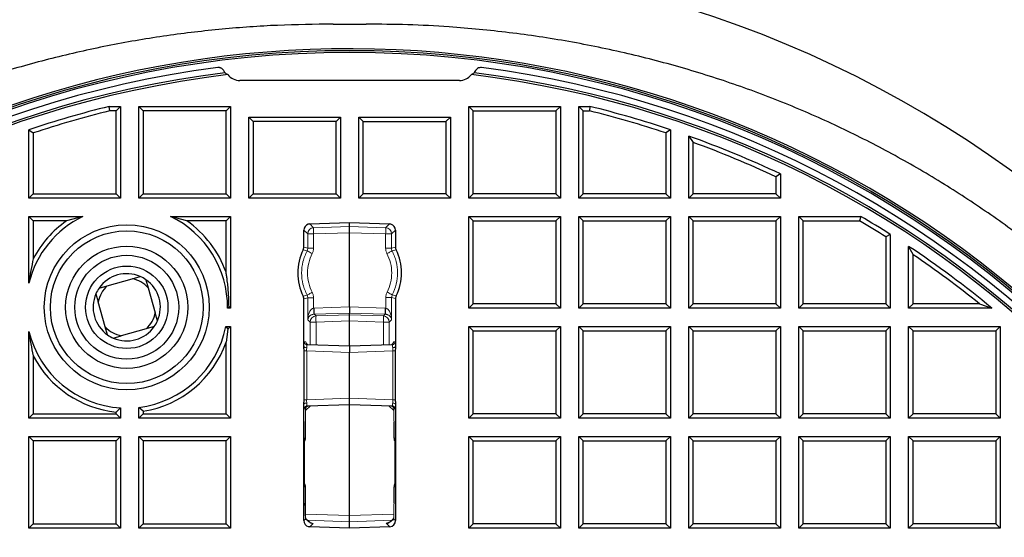
# Model space of a CAD drawing. Units: millimetres. Extents: x 0 to 420, y 0 to 297.
# Drawn here: x 113 to 159, y 134 to 158 of the extents above; entities that cross this region are included whole.
import ezdxf

# ---------------------------------------------------------------- set-up
doc = ezdxf.new("R2010")
doc.units = ezdxf.units.MM

msp = doc.modelspace()

# ---------------------------------------------------------------- linework, layer by layer
at = {"color": 7, "linetype": 'Continuous', "lineweight": 25}
for p, q in [((127.8416, 158.0551), (129.3826, 158.0551)), ((134.4517, 155.7781), (134.3063, 155.6947)), ((133.7458, 155.422), (123.4785, 155.422)), ((117.3985, 153.9997), (117.3733, 154.2077)), ((117.3733, 154.2077), (117.8979, 154.2077)), ((117.6899, 153.9997), (117.3985, 153.9997)), ((117.6899, 153.9997), (117.8979, 154.2077)), ((117.6899, 150.13), (117.6899, 153.9997)), ((117.8979, 154.2077), (117.8979, 149.922)), ((118.755, 149.922), (118.755, 154.2077)), ((118.963, 153.9997), (118.755, 154.2077)), ((118.755, 154.2077), (123.0407, 154.2077)), ((118.963, 153.9997), (118.963, 150.13)), ((122.8327, 153.9997), (118.963, 153.9997)), ((122.8327, 153.9997), (123.0407, 154.2077)), ((122.8327, 150.13), (122.8327, 153.9997)), ((123.0407, 154.2077), (123.0407, 149.922)), ((134.1836, 154.2077), (134.3915, 153.9997)), ((134.1836, 154.2077), (138.4693, 154.2077)), ((134.1836, 149.922), (134.1836, 154.2077)), ((134.3915, 150.13), (134.3915, 153.9997)), ((134.3915, 153.9997), (138.2613, 153.9997)), ((138.2613, 153.9997), (138.4693, 154.2077)), ((138.2613, 153.9997), (138.2613, 150.13)), ((138.4693, 154.2077), (138.4693, 149.922)), ((139.3264, 149.922), (139.3264, 154.2077)), ((139.3264, 154.2077), (139.5344, 153.9997)), ((139.3264, 154.2077), (139.851, 154.2077)), ((139.5344, 150.13), (139.5344, 153.9997)), ((139.5344, 153.9997), (139.8258, 153.9997)), ((139.851, 154.2077), (139.8258, 153.9997)), ((123.8979, 149.922), (123.8979, 153.7077)), ((124.1058, 153.4997), (123.8979, 153.7077)), ((123.8979, 153.7077), (128.1836, 153.7077)), ((127.9756, 153.4997), (124.1058, 153.4997)), ((124.1058, 153.4997), (124.1058, 150.13)), ((127.9756, 153.4997), (128.1836, 153.7077)), ((127.9756, 150.13), (127.9756, 153.4997)), ((128.1836, 153.7077), (128.1836, 149.922)), ((129.0407, 149.922), (129.0407, 153.7077)), ((129.0407, 153.7077), (129.2487, 153.4997)), ((129.0407, 153.7077), (133.3264, 153.7077)), ((129.2487, 150.13), (129.2487, 153.4997)), ((129.2487, 153.4997), (133.1184, 153.4997)), ((133.1184, 153.4997), (133.3264, 153.7077)), ((133.1184, 153.4997), (133.1184, 150.13)), ((133.3264, 153.7077), (133.3264, 149.922)), ((113.6121, 153.1187), (113.8201, 152.9688)), ((113.6121, 149.922), (113.6121, 153.1187)), ((113.8201, 152.9688), (113.8201, 150.13)), ((143.6121, 153.1187), (143.4042, 152.9688)), ((143.4042, 152.9688), (143.4042, 150.13)), ((143.6121, 153.1187), (143.6121, 149.922)), ((144.4693, 149.922), (144.4693, 152.8224)), ((144.4693, 152.8224), (144.6773, 152.5264)), ((144.6773, 150.13), (144.6773, 152.5264)), ((148.755, 151.0525), (148.547, 150.9204)), ((148.755, 151.0525), (148.755, 149.922)), ((148.547, 150.9204), (148.547, 150.13)), ((113.8201, 150.13), (113.6121, 149.922)), ((113.8201, 150.13), (117.6899, 150.13)), ((117.6899, 150.13), (117.8979, 149.922)), ((118.755, 149.922), (118.963, 150.13)), ((118.963, 150.13), (122.8327, 150.13)), ((122.8327, 150.13), (123.0407, 149.922)), ((123.8979, 149.922), (124.1058, 150.13)), ((124.1058, 150.13), (127.9756, 150.13)), ((127.9756, 150.13), (128.1836, 149.922)), ((129.0407, 149.922), (129.2487, 150.13)), ((133.1184, 150.13), (129.2487, 150.13)), ((133.3264, 149.922), (133.1184, 150.13)), ((134.1836, 149.922), (134.3915, 150.13)), ((138.2613, 150.13), (134.3915, 150.13)), ((138.4693, 149.922), (138.2613, 150.13)), ((139.5344, 150.13), (139.3264, 149.922)), ((143.4042, 150.13), (139.5344, 150.13)), ((143.6121, 149.922), (143.4042, 150.13)), ((144.4693, 149.922), (144.6773, 150.13)), ((148.547, 150.13), (144.6773, 150.13)), ((148.547, 150.13), (148.755, 149.922)), ((117.8979, 149.922), (113.6121, 149.922)), ((123.0407, 149.922), (118.755, 149.922)), ((128.1836, 149.922), (123.8979, 149.922)), ((133.3264, 149.922), (129.0407, 149.922)), ((138.4693, 149.922), (134.1836, 149.922)), ((143.6121, 149.922), (139.3264, 149.922)), ((148.755, 149.922), (144.4693, 149.922)), ((113.6121, 145.9472), (113.6121, 149.0649)), ((113.8201, 148.8569), (113.6121, 149.0649)), ((113.6121, 149.0649), (116.1408, 149.0649)), ((113.8201, 148.8569), (113.8201, 147.0857)), ((115.3745, 148.8569), (113.8201, 148.8569)), ((116.1408, 149.0649), (115.3745, 148.8569)), ((121.0044, 148.8569), (120.2381, 149.0649)), ((120.2381, 149.0649), (123.0407, 149.0649)), ((122.8327, 148.8569), (121.0044, 148.8569)), ((122.8327, 148.8569), (123.0407, 149.0649)), ((122.8327, 146.4525), (122.8327, 148.8569)), ((123.0407, 149.0649), (123.0407, 144.7791)), ((126.7422, 148.7132), (128.6121, 148.7791)), ((128.6121, 148.7791), (130.482, 148.7132)), ((128.6121, 148.5912), (128.6121, 148.7791)), ((134.1836, 149.0649), (134.3915, 148.8569)), ((134.1836, 149.0649), (138.4693, 149.0649)), ((134.1836, 144.7791), (134.1836, 149.0649)), ((134.3915, 148.8569), (138.2613, 148.8569)), ((134.3915, 144.9871), (134.3915, 148.8569)), ((138.2613, 148.8569), (138.4693, 149.0649)), ((138.2613, 148.8569), (138.2613, 144.9871)), ((138.4693, 149.0649), (138.4693, 144.7791)), ((139.3264, 144.7791), (139.3264, 149.0649)), ((139.3264, 149.0649), (139.5344, 148.8569)), ((139.3264, 149.0649), (143.6121, 149.0649)), ((139.5344, 144.9871), (139.5344, 148.8569)), ((139.5344, 148.8569), (143.4042, 148.8569)), ((143.4042, 148.8569), (143.6121, 149.0649)), ((143.4042, 148.8569), (143.4042, 144.9871)), ((143.6121, 149.0649), (143.6121, 144.7791)), ((144.4693, 149.0649), (144.6773, 148.8569)), ((144.4693, 149.0649), (148.755, 149.0649)), ((144.4693, 144.7791), (144.4693, 149.0649)), ((144.6773, 148.8569), (148.547, 148.8569)), ((144.6773, 144.9871), (144.6773, 148.8569)), ((148.547, 148.8569), (148.755, 149.0649)), ((148.547, 148.8569), (148.547, 144.9871)), ((148.755, 149.0649), (148.755, 144.7791)), ((149.6121, 144.7791), (149.6121, 149.0649)), ((149.6121, 149.0649), (149.8201, 148.8569)), ((149.6121, 149.0649), (152.519, 149.0649)), ((149.8201, 144.9871), (149.8201, 148.8569)), ((149.8201, 148.8569), (152.4623, 148.8569)), ((152.519, 149.0649), (152.4623, 148.8569)), ((126.4693, 147.6341), (126.4693, 148.4287)), ((128.6121, 148.306), (128.6121, 148.5912)), ((128.6121, 144.8358), (128.6121, 148.306)), ((130.755, 148.4287), (130.755, 147.6341)), ((153.8979, 148.2231), (153.6899, 148.1086)), ((153.6899, 148.1086), (153.6899, 144.9871)), ((153.8979, 148.2231), (153.8979, 144.7791)), ((130.7848, 147.5071), (130.785, 147.5067)), ((154.755, 144.7791), (154.755, 147.6665)), ((154.755, 147.6665), (154.963, 147.2765)), ((154.963, 144.9871), (154.963, 147.2765)), ((117.2761, 145.8228), (118.4426, 146.1523)), ((118.4426, 146.1523), (118.8192, 146.2587)), ((119.0869, 146.1089), (119.1932, 145.7323)), ((116.8995, 145.7164), (117.2761, 145.8228)), ((119.1932, 145.7323), (119.5227, 144.5658)), ((116.7497, 145.4488), (116.8561, 145.0722)), ((117.1856, 143.9056), (116.8561, 145.0722)), ((126.4395, 145.3369), (126.4392, 145.3373)), ((126.4693, 143.0007), (126.4693, 145.2099)), ((130.7625, 145.225), (130.7625, 143.0014)), ((122.9722, 144.8477), (122.9035, 144.7791)), ((123.0407, 144.7791), (122.9035, 144.7791)), ((123.0407, 144.7791), (122.9722, 144.8477)), ((128.6121, 144.8358), (128.6121, 144.5507)), ((134.1836, 144.7791), (134.3915, 144.9871)), ((138.4693, 144.7791), (134.1836, 144.7791)), ((138.2613, 144.9871), (134.3915, 144.9871)), ((138.4693, 144.7791), (138.2613, 144.9871)), ((139.3264, 144.7791), (139.5344, 144.9871)), ((143.6121, 144.7791), (139.3264, 144.7791)), ((143.4042, 144.9871), (139.5344, 144.9871)), ((143.6121, 144.7791), (143.4042, 144.9871)), ((144.4693, 144.7791), (144.6773, 144.9871)), ((148.755, 144.7791), (144.4693, 144.7791)), ((148.547, 144.9871), (144.6773, 144.9871)), ((148.755, 144.7791), (148.547, 144.9871)), ((149.8201, 144.9871), (149.6121, 144.7791)), ((153.8979, 144.7791), (149.6121, 144.7791)), ((153.6899, 144.9871), (149.8201, 144.9871)), ((153.8979, 144.7791), (153.6899, 144.9871)), ((154.755, 144.7791), (154.963, 144.9871)), ((158.6479, 144.7791), (154.755, 144.7791)), ((158.063, 144.9871), (154.963, 144.9871)), ((158.063, 144.9871), (158.6479, 144.7791)), ((119.6291, 144.1892), (119.5227, 144.5658)), ((128.6121, 144.4667), (128.6121, 144.5507)), ((128.6121, 144.1816), (128.6121, 144.4667)), ((128.6121, 142.9934), (128.6121, 144.1816)), ((113.6121, 139.6363), (113.6121, 143.6907)), ((117.292, 143.529), (117.1856, 143.9056)), ((119.1028, 143.8152), (117.9362, 143.4857)), ((119.4794, 143.9215), (119.1028, 143.8152)), ((122.8176, 143.922), (122.9178, 143.7991)), ((122.8176, 143.922), (123.0407, 143.922)), ((122.9178, 143.7991), (122.8327, 143.1854)), ((122.9178, 143.7991), (123.0407, 143.922)), ((123.0407, 143.922), (123.0407, 139.6363)), ((134.1836, 143.922), (134.3915, 143.714)), ((134.1836, 143.922), (138.4693, 143.922)), ((134.1836, 139.6363), (134.1836, 143.922)), ((134.3915, 143.714), (138.2613, 143.714)), ((134.3915, 139.8443), (134.3915, 143.714)), ((138.2613, 143.714), (138.4693, 143.922)), ((138.2613, 143.714), (138.2613, 139.8443)), ((138.4693, 143.922), (138.4693, 139.6363)), ((139.3264, 139.6363), (139.3264, 143.922)), ((139.3264, 143.922), (139.5344, 143.714)), ((139.3264, 143.922), (143.6121, 143.922)), ((139.5344, 139.8443), (139.5344, 143.714)), ((139.5344, 143.714), (143.4042, 143.714)), ((143.4042, 143.714), (143.6121, 143.922)), ((143.4042, 143.714), (143.4042, 139.8443)), ((143.6121, 143.922), (143.6121, 139.6363)), ((144.4693, 139.6363), (144.4693, 143.922)), ((144.4693, 143.922), (144.6773, 143.714)), ((144.4693, 143.922), (148.755, 143.922)), ((144.6773, 139.8443), (144.6773, 143.714)), ((144.6773, 143.714), (148.547, 143.714)), ((148.547, 143.714), (148.755, 143.922)), ((148.547, 143.714), (148.547, 139.8443)), ((148.755, 143.922), (148.755, 139.6363)), ((149.6121, 143.922), (149.8201, 143.714)), ((149.6121, 143.922), (153.8979, 143.922)), ((149.6121, 139.6363), (149.6121, 143.922)), ((149.8201, 143.714), (153.6899, 143.714)), ((149.8201, 139.8443), (149.8201, 143.714)), ((153.6899, 143.714), (153.8979, 143.922)), ((153.6899, 143.714), (153.6899, 139.8443)), ((153.8979, 143.922), (153.8979, 139.6363)), ((154.755, 139.6363), (154.755, 143.922)), ((154.755, 143.922), (154.963, 143.714)), ((154.755, 143.922), (159.0407, 143.922)), ((154.963, 139.8443), (154.963, 143.714)), ((154.963, 143.714), (158.8327, 143.714)), ((158.8327, 143.714), (159.0407, 143.922)), ((158.8327, 143.714), (158.8327, 139.8443)), ((159.0407, 143.922), (159.0407, 139.6363)), ((117.5596, 143.3793), (117.9362, 143.4857)), ((122.8327, 139.8443), (122.8327, 143.1854)), ((126.4842, 140.4946), (126.4842, 142.778)), ((128.6121, 142.9934), (126.6262, 143.0628)), ((130.6056, 143.063), (128.6121, 142.9934)), ((128.6121, 142.9934), (128.6121, 142.7079)), ((130.7475, 142.7783), (130.7475, 140.4943)), ((113.8201, 142.5523), (113.8201, 139.8443)), ((128.6121, 140.5647), (128.6121, 142.7079)), ((128.6121, 140.2791), (128.6121, 140.5647)), ((117.6899, 139.9221), (117.8979, 140.1137)), ((117.8979, 140.1137), (117.8979, 139.6363)), ((118.963, 139.9579), (118.755, 140.1387)), ((118.755, 139.6363), (118.755, 140.1387)), ((126.4693, 134.8439), (126.4693, 140.2719)), ((126.6262, 140.2098), (128.6121, 140.2791)), ((126.659, 140.2048), (126.6914, 140.2121)), ((128.6121, 140.2791), (130.6056, 140.2095)), ((128.6121, 135.0788), (128.6121, 140.2791)), ((130.592, 140.2001), (130.6016, 140.1943)), ((130.6779, 140.0745), (130.6787, 140.069)), ((130.7625, 140.2712), (130.7625, 134.8441)), ((113.8201, 139.8443), (113.6121, 139.6363)), ((117.8979, 139.6363), (113.6121, 139.6363)), ((113.8201, 139.8443), (117.6899, 139.8443)), ((117.6899, 139.8443), (117.6899, 139.9221)), ((117.6899, 139.8443), (117.8979, 139.6363)), ((118.963, 139.8443), (118.755, 139.6363)), ((123.0407, 139.6363), (118.755, 139.6363)), ((118.963, 139.9579), (118.963, 139.8443)), ((118.963, 139.8443), (122.8327, 139.8443)), ((122.8327, 139.8443), (123.0407, 139.6363)), ((134.1836, 139.6363), (134.3915, 139.8443)), ((138.4693, 139.6363), (134.1836, 139.6363)), ((138.2613, 139.8443), (134.3915, 139.8443)), ((138.4693, 139.6363), (138.2613, 139.8443)), ((139.3264, 139.6363), (139.5344, 139.8443)), ((143.6121, 139.6363), (139.3264, 139.6363)), ((143.4042, 139.8443), (139.5344, 139.8443)), ((143.6121, 139.6363), (143.4042, 139.8443)), ((144.4693, 139.6363), (144.6773, 139.8443)), ((148.755, 139.6363), (144.4693, 139.6363)), ((148.547, 139.8443), (144.6773, 139.8443)), ((148.755, 139.6363), (148.547, 139.8443)), ((149.6121, 139.6363), (149.8201, 139.8443)), ((153.8979, 139.6363), (149.6121, 139.6363)), ((153.6899, 139.8443), (149.8201, 139.8443)), ((153.8979, 139.6363), (153.6899, 139.8443)), ((154.755, 139.6363), (154.963, 139.8443)), ((159.0407, 139.6363), (154.755, 139.6363)), ((158.8327, 139.8443), (154.963, 139.8443)), ((159.0407, 139.6363), (158.8327, 139.8443)), ((126.5443, 138.6979), (126.5443, 139.4743)), ((130.6875, 139.4651), (130.6875, 138.6979)), ((113.6121, 134.4934), (113.6121, 138.7791)), ((113.8201, 138.5712), (113.6121, 138.7791)), ((113.6121, 138.7791), (117.8979, 138.7791)), ((117.6899, 138.5712), (117.8979, 138.7791)), ((117.8979, 138.7791), (117.8979, 134.4934)), ((118.755, 134.4934), (118.755, 138.7791)), ((118.963, 138.5712), (118.755, 138.7791)), ((118.755, 138.7791), (123.0407, 138.7791)), ((122.8327, 138.5712), (123.0407, 138.7791)), ((123.0407, 138.7791), (123.0407, 134.4934)), ((126.5045, 138.6689), (126.5065, 138.6979)), ((126.5069, 136.4608), (126.5069, 138.6689)), ((126.5439, 138.6979), (126.5443, 138.6979)), ((130.6875, 138.6979), (130.6879, 138.6979)), ((130.7249, 138.6689), (130.7249, 136.4608)), ((134.1836, 134.4934), (134.1836, 138.7791)), ((134.1836, 138.7791), (134.3915, 138.5712)), ((134.1836, 138.7791), (138.4693, 138.7791)), ((138.2613, 138.5712), (138.4693, 138.7791)), ((138.4693, 138.7791), (138.4693, 134.4934)), ((139.3264, 134.4934), (139.3264, 138.7791)), ((139.3264, 138.7791), (139.5344, 138.5712)), ((139.3264, 138.7791), (143.6121, 138.7791)), ((143.4042, 138.5712), (143.6121, 138.7791)), ((143.6121, 138.7791), (143.6121, 134.4934)), ((144.4693, 134.4934), (144.4693, 138.7791)), ((144.4693, 138.7791), (144.6773, 138.5712)), ((144.4693, 138.7791), (148.755, 138.7791)), ((148.547, 138.5712), (148.755, 138.7791)), ((148.755, 138.7791), (148.755, 134.4934)), ((149.6121, 134.4934), (149.6121, 138.7791)), ((149.6121, 138.7791), (149.8201, 138.5712)), ((149.6121, 138.7791), (153.8979, 138.7791)), ((153.6899, 138.5712), (153.8979, 138.7791)), ((153.8979, 138.7791), (153.8979, 134.4934)), ((154.755, 134.4934), (154.755, 138.7791)), ((154.755, 138.7791), (154.963, 138.5712)), ((154.755, 138.7791), (159.0407, 138.7791)), ((158.8327, 138.5712), (159.0407, 138.7791)), ((159.0407, 138.7791), (159.0407, 134.4934)), ((117.6899, 138.5712), (113.8201, 138.5712)), ((113.8201, 138.5712), (113.8201, 134.7014)), ((117.6899, 134.7014), (117.6899, 138.5712)), ((122.8327, 138.5712), (118.963, 138.5712)), ((118.963, 138.5712), (118.963, 134.7014)), ((122.8327, 134.7014), (122.8327, 138.5712)), ((130.7099, 138.593), (130.7249, 138.5571)), ((134.3915, 134.7014), (134.3915, 138.5712)), ((134.3915, 138.5712), (138.2613, 138.5712)), ((138.2613, 138.5712), (138.2613, 134.7014)), ((139.5344, 134.7014), (139.5344, 138.5712)), ((139.5344, 138.5712), (143.4042, 138.5712)), ((143.4042, 138.5712), (143.4042, 134.7014)), ((144.6773, 134.7014), (144.6773, 138.5712)), ((144.6773, 138.5712), (148.547, 138.5712)), ((148.547, 138.5712), (148.547, 134.7014)), ((149.8201, 134.7014), (149.8201, 138.5712)), ((149.8201, 138.5712), (153.6899, 138.5712)), ((153.6899, 138.5712), (153.6899, 134.7014)), ((154.963, 134.7014), (154.963, 138.5712)), ((154.963, 138.5712), (158.8327, 138.5712)), ((158.8327, 138.5712), (158.8327, 134.7014)), ((126.5219, 136.5367), (126.5069, 136.5726)), ((126.5443, 136.4318), (126.5439, 136.4318)), ((126.5443, 135.6555), (126.5443, 136.4318)), ((130.6875, 136.4318), (130.6875, 135.6645)), ((130.6879, 136.4318), (130.6875, 136.4318)), ((130.7273, 136.4608), (130.7253, 136.4318)), ((128.6121, 134.7937), (128.6121, 135.0788)), ((113.6121, 134.4934), (113.8201, 134.7014)), ((117.8979, 134.4934), (113.6121, 134.4934)), ((113.8201, 134.7014), (117.6899, 134.7014)), ((117.6899, 134.7014), (117.8979, 134.4934)), ((118.755, 134.4934), (118.963, 134.7014)), ((123.0407, 134.4934), (118.755, 134.4934)), ((118.963, 134.7014), (122.8327, 134.7014)), ((122.8327, 134.7014), (123.0407, 134.4934)), ((128.6121, 134.4934), (126.7422, 134.5594)), ((128.6121, 134.4934), (128.6121, 134.7937)), ((130.487, 134.559), (128.6121, 134.4934)), ((134.1836, 134.4934), (134.3915, 134.7014)), ((138.4693, 134.4934), (134.1836, 134.4934)), ((138.2613, 134.7014), (134.3915, 134.7014)), ((138.4693, 134.4934), (138.2613, 134.7014)), ((139.3264, 134.4934), (139.5344, 134.7014)), ((143.6121, 134.4934), (139.3264, 134.4934)), ((143.4042, 134.7014), (139.5344, 134.7014)), ((143.6121, 134.4934), (143.4042, 134.7014)), ((144.4693, 134.4934), (144.6773, 134.7014)), ((148.755, 134.4934), (144.4693, 134.4934)), ((148.547, 134.7014), (144.6773, 134.7014)), ((148.755, 134.4934), (148.547, 134.7014)), ((149.6121, 134.4934), (149.8201, 134.7014)), ((153.8979, 134.4934), (149.6121, 134.4934)), ((153.6899, 134.7014), (149.8201, 134.7014)), ((153.8979, 134.4934), (153.6899, 134.7014)), ((154.755, 134.4934), (154.963, 134.7014)), ((159.0407, 134.4934), (154.755, 134.4934)), ((158.8327, 134.7014), (154.963, 134.7014)), ((159.0407, 134.4934), (158.8327, 134.7014))]:
    msp.add_line(p, q, dxfattribs=at)
at = {"color": 8, "linetype": 'Continuous', "lineweight": 18}
for p, q in [((126.6542, 148.2503), (126.4693, 148.4287)), ((126.7452, 148.7133), (126.9295, 148.5354)), ((128.6121, 148.5912), (126.9295, 148.5354)), ((128.6121, 148.306), (126.9295, 148.2503)), ((130.2948, 148.5354), (128.6121, 148.5912)), ((128.6121, 148.306), (130.2948, 148.2503)), ((130.2948, 148.5354), (130.4791, 148.7133)), ((130.5701, 148.2503), (130.755, 148.4287)), ((126.6542, 148.2503), (126.6542, 147.5897)), ((126.9295, 148.2503), (126.6542, 148.2503)), ((126.9295, 148.2503), (126.9295, 147.5897)), ((130.2948, 148.2503), (130.5701, 148.2503)), ((130.2948, 147.5897), (130.2948, 148.2503)), ((130.5701, 147.5897), (130.5701, 148.2503)), ((126.4392, 147.5067), (126.6218, 147.458)), ((126.6542, 147.5897), (126.4693, 147.6341)), ((130.755, 147.6341), (130.5701, 147.5897)), ((130.6025, 147.458), (130.785, 147.5067)), ((126.6218, 145.386), (126.4392, 145.3373)), ((126.4693, 145.2099), (126.6542, 145.2543)), ((126.6542, 145.2543), (126.6542, 144.2381)), ((126.9295, 145.2543), (126.9295, 144.7794)), ((130.3023, 144.7791), (130.3023, 145.2688)), ((130.5776, 145.2688), (130.7625, 145.225)), ((130.5776, 144.2379), (130.5776, 145.2688)), ((130.7917, 145.3509), (130.6091, 145.3989)), ((126.9295, 144.7794), (126.9579, 144.781)), ((128.6121, 144.8358), (126.9579, 144.781)), ((130.2738, 144.7808), (128.6121, 144.8358)), ((130.3023, 144.7791), (130.2738, 144.7808)), ((126.6542, 144.2381), (126.7667, 144.1296)), ((126.7667, 144.1296), (126.7667, 143.0579)), ((126.7667, 144.1296), (127.042, 144.1296)), ((126.9579, 144.4959), (126.9437, 144.4951)), ((126.9579, 144.4959), (128.6121, 144.5507)), ((126.9579, 144.4959), (127.042, 144.4147)), ((128.6121, 144.4667), (127.042, 144.4147)), ((127.042, 144.1296), (128.6121, 144.1816)), ((127.042, 144.1296), (127.042, 143.0483)), ((128.6121, 144.5507), (130.2738, 144.4956)), ((130.1898, 144.4145), (128.6121, 144.4667)), ((128.6121, 144.1816), (130.1898, 144.1293)), ((130.1898, 144.4145), (130.2738, 144.4956)), ((130.1898, 143.0485), (130.1898, 144.1293)), ((130.2881, 144.4949), (130.2738, 144.4956)), ((130.4651, 144.1293), (130.5776, 144.2379)), ((130.4651, 143.0581), (130.4651, 144.1293)), ((126.5705, 143.2027), (126.4885, 143.2056)), ((130.7433, 143.2058), (130.6613, 143.203)), ((126.6037, 142.778), (126.6037, 140.4946)), ((128.6121, 142.7079), (126.6037, 142.778)), ((130.6281, 142.7783), (128.6121, 142.7079)), ((130.6281, 140.4943), (130.6281, 142.7783)), ((126.6037, 140.4946), (128.6121, 140.5647)), ((128.6121, 140.5647), (130.6281, 140.4943)), ((126.4885, 140.067), (126.5528, 140.0693)), ((126.5423, 139.994), (126.7903, 140.2097)), ((126.5528, 140.0693), (126.5537, 140.0777)), ((130.4403, 140.2053), (130.6821, 139.994)), ((130.6787, 140.069), (130.7433, 140.0668)), ((126.5439, 139.4741), (126.5439, 138.6979)), ((130.6879, 138.6979), (130.6879, 139.4649)), ((126.5439, 138.6979), (126.5065, 138.6979)), ((126.5065, 138.6979), (126.5065, 136.4318)), ((130.7253, 138.6979), (130.6879, 138.6979)), ((130.7253, 136.4318), (130.7253, 138.6979)), ((130.7253, 138.6979), (130.7273, 138.6689)), ((126.5065, 136.4318), (126.5044, 136.4608)), ((126.5065, 136.4318), (126.5439, 136.4318)), ((126.5439, 136.4318), (126.5439, 135.6556)), ((130.6879, 135.6648), (130.6879, 136.4318)), ((130.6879, 136.4318), (130.7253, 136.4318)), ((126.5595, 134.9309), (126.4693, 134.8439)), ((128.6121, 135.0788), (126.549, 135.1472)), ((126.5511, 134.9676), (126.5595, 134.9309)), ((126.5595, 134.9309), (126.5538, 135.0353)), ((126.5817, 134.8816), (126.5564, 134.9441)), ((126.5774, 134.8845), (126.5595, 134.9309)), ((128.6121, 135.0788), (130.6825, 135.1475)), ((130.6733, 134.9429), (130.6509, 134.8856)), ((130.678, 135.0443), (130.6719, 134.9316)), ((130.6719, 134.9316), (130.6768, 134.9699)), ((130.6719, 134.9316), (130.7625, 134.8441)), ((126.5817, 134.8816), (126.5774, 134.8845)), ((126.6396, 134.8591), (128.6121, 134.7937)), ((126.9081, 134.7165), (126.7452, 134.5593)), ((126.9081, 134.7165), (126.7526, 134.772)), ((126.8276, 134.7306), (126.9081, 134.7165)), ((126.831, 134.731), (126.9081, 134.7165)), ((128.6121, 134.7937), (130.5876, 134.8592)), ((130.4961, 134.7806), (130.322, 134.7184)), ((130.322, 134.7184), (130.3993, 134.733)), ((130.322, 134.7184), (130.4028, 134.7326)), ((130.322, 134.7184), (130.487, 134.5591))]:
    msp.add_line(p, q, dxfattribs=at)
at = {"color": 8, "linetype": 'Continuous', "lineweight": 18, "flags": 128}
msp.add_lwpolyline([(130.1898, 144.1293), (130.2422, 144.1293), (130.2926, 144.1293), (130.339, 144.1293), (130.38, 144.1293), (130.4142, 144.1293), (130.4403, 144.1293), (130.4575, 144.1293), (130.4651, 144.1293)], dxfattribs=at)
at = {"color": 7, "linetype": 'Continuous', "lineweight": 25}
for radius in [3.8571, 3.5714, 2.8571, 2.4286, 1.9286]:
    msp.add_circle((118.1894, 144.819), radius, dxfattribs=at)
for centre, radius, start, end in [((128.6121, 108.3506), 75, 95.11759, 204.88241), ((128.6121, 108.3506), 75, 335.11759, 84.88241), ((128.6121, 108.3506), 52.8571, 281.24028, 258.78345), ((128.6121, 108.3506), 48.4643, 283.10394, 256.89606), ((128.6121, 108.3506), 48.3794, 275.54433, 264.45567), ((128.6121, 108.3506), 48.5541, 47.61791, 124.88209), ((128.6121, 108.3506), 48.0714, 97.37246, 262.21), ((128.6121, 108.3506), 47.7857, 97.01931, 262.21), ((128.6121, 108.3506), 47.6853, 96.85815, 262.36133), ((128.6121, 108.3506), 47.6853, 277.63867, 83.14185), ((128.6121, 108.3506), 47.7857, 277.79, 82.98069), ((128.6121, 108.3506), 48.0714, 277.79, 82.62754), ((128.6121, 108.3506), 47.2143, 103.77081, 108.52391), ((128.6121, 108.3506), 47.0063, 103.80139, 108.34159), ((128.6121, 108.3506), 47.0063, 71.65841, 76.19861), ((128.6121, 108.3506), 47.2143, 71.47609, 76.22919), ((128.6121, 108.3506), 47.2143, 64.74635, 70.37548), ((128.6121, 108.3506), 47.0063, 64.90696, 70.01553), ((118.1894, 144.819), 4.7143, 115.75715, 166.15346), ((118.1894, 144.819), 4.9223, 124.88163, 152.5808), ((118.1894, 144.819), 4.7143, 359.51603, 64.24285), ((118.1894, 144.819), 4.9223, 19.38235, 55.11837), ((128.6121, 108.3506), 47.0063, 57.75795, 59.51033), ((128.6121, 108.3506), 47.2143, 57.61863, 59.57919), ((128.6121, 146.422), 2.4286, 153.4727, 206.5273), ((128.6121, 146.422), 2.4286, 333.82882, 26.5273), ((128.6121, 108.3506), 47.2143, 50.49402, 56.37833), ((128.6121, 108.3506), 47.0063, 51.20537, 55.90401), ((118.1894, 144.819), 1.5714, 66.37234, 145.17348), ((118.1894, 144.819), 1.3571, 42.29826, 79.24756), ((118.1894, 144.819), 1.5714, 55.17348, 66.37234), ((118.1894, 144.819), 1.5714, 336.37234, 55.17348), ((118.1894, 144.819), 1.5714, 145.17348, 156.37234), ((118.1894, 144.819), 1.3571, 132.29826, 169.24756), ((118.1894, 144.819), 1.5714, 156.37234, 235.17348), ((118.1894, 144.819), 1.3571, 312.29826, 349.24756), ((118.1894, 144.819), 1.5714, 325.17348, 336.37234), ((118.1894, 144.819), 4.7143, 193.84654, 266.45403), ((118.1894, 144.819), 1.3571, 222.29826, 259.24756), ((118.1894, 144.819), 1.5714, 246.37234, 325.17348), ((118.1894, 144.819), 4.7143, 276.89031, 349.03175), ((118.1894, 144.819), 1.5714, 235.17348, 246.37234), ((118.1894, 144.819), 4.9223, 279.0417, 340.61765), ((118.1894, 144.819), 4.9223, 207.4192, 264.17505), ((126.2579, 138.6979), 0.286, 330.51514, 0.00232), ((130.9739, 138.6979), 0.286, 179.99768, 209.48486), ((126.2579, 136.4318), 0.286, 359.99768, 29.48486), ((130.9739, 136.4318), 0.286, 150.51514, 180.00232)]:
    msp.add_arc(centre, radius, start, end, dxfattribs=at)
at = {"color": 8, "linetype": 'Continuous', "lineweight": 18}
for centre, radius, start, end in [((128.6121, 108.3506), 72.0487, 95.50081, 204.49919), ((128.6121, 108.3506), 72.0487, 335.50081, 84.49919), ((126.9404, 148.2494), 0.2862, 92.17849, 179.82435), ((129.233, 148.3929), 2.3079, 176.45816, 183.54184), ((130.2839, 148.2494), 0.2862, 0.17565, 87.82151), ((127.9913, 148.3929), 2.3079, 356.45816, 3.54184), ((127.0529, 144.1287), 0.2862, 92.17849, 179.82435), ((129.3455, 144.2721), 2.3079, 176.45816, 183.54184), ((130.1789, 144.1284), 0.2862, 0.17565, 87.82151), ((127.8863, 144.2719), 2.3079, 356.45816, 3.54184)]:
    msp.add_arc(centre, radius, start, end, dxfattribs=at)
at = {"color": 7, "linetype": 'Continuous', "lineweight": 25}
for centre, major_axis, ratio, start_param, end_param in [((123.4262, 156.0765), (0.486, 0.5303), 0.9930329, 2.6508101, 2.7382926), ((123.4834, 156.139), (0.486, 0.5303), 0.9930329, 2.9774011, 3.8798762), ((133.7408, 156.139), (-0.486, 0.5303), 0.9930329, 2.4033091, 3.3057842), ((133.7981, 156.0765), (-0.486, 0.5303), 0.9930329, 3.5448927, 3.6323752), ((126.7554, 148.4279), (0.2061, -0.1989), 0.9973583, 2.601988, 3.9078755), ((126.7578, 148.4251), (0.2095, -0.2021), 0.9814611, 2.3828446, 2.6002198), ((130.4665, 148.4251), (-0.2095, -0.2021), 0.9814611, 3.6829655, 3.9003407), ((130.4689, 148.4279), (0.2061, 0.1989), 0.9973583, 5.5169025, 6.8227899), ((126.7554, 134.8446), (-0.2061, -0.1989), 0.9973583, 5.5169025, 6.8227899), ((126.7578, 134.8475), (0.2095, 0.2021), 0.9814611, 3.6829655, 3.9003407), ((130.4764, 134.8449), (-0.2061, 0.1989), 0.9973583, 2.3741689, 3.9078755)]:
    msp.add_ellipse(centre, major_axis=major_axis, ratio=ratio, start_param=start_param, end_param=end_param, dxfattribs=at)
for points, knots in [([(127.8416, 158.0551), (126.9754, 158.0454), (125.2424, 158.026), (122.6487, 157.8386), (120.0474, 157.5326), (117.4453, 157.0924), (114.8499, 156.5169), (112.4, 155.8386), (110.0982, 155.0751), (107.9437, 154.2455), (105.8161, 153.3088), (103.723, 152.2618), (101.6636, 151.1152), (100.3395, 150.27), (99.6776, 149.8475)], [0, 0, 0, 0, 0.0873156, 0.1746816, 0.2619957, 0.351273, 0.4406068, 0.5298784, 0.6074144, 0.6849934, 0.7625281, 0.8416697, 0.920857, 1, 1, 1, 1]), ([(162.8326, 145.8436), (162.1694, 146.4017), (160.8426, 147.5184), (158.7456, 149.0591), (156.5588, 150.5088), (154.2771, 151.8496), (151.9071, 153.0764), (149.4502, 154.1836), (146.9101, 155.1598), (144.2945, 156.0002), (141.6125, 156.703), (138.8715, 157.264), (136.0795, 157.6817), (133.5609, 157.9212), (131.3271, 158.0401), (130.0311, 158.0501), (129.3826, 158.0551)], [0, 0, 0, 0, 0.0714351, 0.1429186, 0.2143536, 0.2876295, 0.3609582, 0.4342319, 0.5096596, 0.5851486, 0.6605827, 0.7380926, 0.8156598, 0.8931736, 0.9465522, 1, 1, 1, 1]), ([(122.7494, 155.8362), (122.7435, 155.8509), (122.7315, 155.8805), (122.7046, 155.9202), (122.6716, 155.9554), (122.6334, 155.9842), (122.5905, 156.0065), (122.5441, 156.0212), (122.4944, 156.0285), (122.4608, 156.0259), (122.4437, 156.0246)], [0, 0, 0, 0, 0.1215134, 0.2465317, 0.3680516, 0.4930987, 0.6146797, 0.739798, 0.8678524, 1, 1, 1, 1]), ([(122.918, 155.6947), (122.891, 155.7082), (122.8372, 155.7353), (122.7941, 155.7639), (122.7725, 155.7781)], [0, 0, 0, 0, 0.4997582, 1, 1, 1, 1]), ([(134.7806, 156.0246), (134.7482, 156.0256), (134.6835, 156.0276), (134.5928, 155.9896), (134.5167, 155.9259), (134.489, 155.8665), (134.4749, 155.8362)], [0, 0, 0, 0, 0.248581, 0.497189, 0.7442742, 1, 1, 1, 1]), ([(126.4392, 147.5067), (126.4393, 147.5068), (126.4446, 147.5174), (126.4538, 147.5391), (126.4657, 147.5811), (126.4693, 147.6134), (126.4693, 147.6339), (126.4693, 147.6341)], [0, 0, 0, 0, 0.0038217, 0.2689299, 0.5340406, 0.9957317, 1, 1, 1, 1]), ([(130.755, 147.6341), (130.755, 147.6339), (130.755, 147.6221), (130.7566, 147.5986), (130.7643, 147.5554), (130.7768, 147.5259), (130.7848, 147.5071)], [0, 0, 0, 0, 0.00428541, 0.27041279, 0.53653683, 1, 1, 1, 1]), ([(113.8201, 147.0857), (113.779, 146.9081), (113.6961, 146.5499), (113.6403, 146.1493), (113.6121, 145.9472)], [0, 0, 0, 0, 0.4955124, 1, 1, 1, 1]), ([(122.9722, 144.8477), (122.9709, 144.9489), (122.9685, 145.1522), (122.9524, 145.4571), (122.9275, 145.7609), (122.8968, 146.0281), (122.8647, 146.2587), (122.8434, 146.3879), (122.8327, 146.4525)], [0, 0, 0, 0, 0.18180608, 0.36515786, 0.553076, 0.74240352, 0.87103428, 1, 1, 1, 1]), ([(126.4693, 145.2099), (126.4693, 145.2101), (126.4693, 145.222), (126.4677, 145.2455), (126.46, 145.2886), (126.4474, 145.3181), (126.4395, 145.3369)], [0, 0, 0, 0, 0.0042854, 0.2704128, 0.5365368, 1, 1, 1, 1]), ([(130.7917, 145.3509), (130.7871, 145.3405), (130.7778, 145.3197), (130.7658, 145.2777), (130.7638, 145.2457), (130.7625, 145.225)], [0, 0, 0, 0, 0.2623991, 0.5248004, 1, 1, 1, 1]), ([(113.6121, 143.6907), (113.6397, 143.4925), (113.6954, 143.0918), (113.7783, 142.7334), (113.8201, 142.5523)], [0, 0, 0, 0, 0.4947833, 1, 1, 1, 1]), ([(126.4842, 142.778), (126.4835, 142.8015), (126.482, 142.8505), (126.4724, 142.9244), (126.4703, 142.9753), (126.4693, 143.0007)], [0, 0, 0, 0, 0.3159689, 0.6579344, 1, 1, 1, 1]), ([(130.7625, 143.0014), (130.7604, 142.9653), (130.7573, 142.91), (130.7488, 142.8359), (130.7479, 142.7975), (130.7475, 142.7783)], [0, 0, 0, 0, 0.48509, 0.742286, 1, 1, 1, 1]), ([(126.4693, 140.2719), (126.4702, 140.2954), (126.472, 140.3443), (126.4817, 140.4182), (126.4833, 140.4691), (126.4842, 140.4946)], [0, 0, 0, 0, 0.3160905, 0.6579003, 1, 1, 1, 1]), ([(130.7475, 140.4943), (130.7479, 140.4751), (130.7488, 140.4367), (130.7573, 140.3626), (130.7604, 140.3073), (130.7625, 140.2712)], [0, 0, 0, 0, 0.2570016, 0.51491, 1, 1, 1, 1]), ([(126.5536, 140.0743), (126.5562, 140.0923), (126.5613, 140.1282), (126.5938, 140.1716), (126.6233, 140.1969), (126.6416, 140.2008), (126.6426, 140.2011)], [0, 0, 0, 0, 0.3281291, 0.6553519, 0.9816262, 1, 1, 1, 1]), ([(126.5537, 140.0777), (126.5572, 140.0972), (126.5642, 140.1363), (126.6009, 140.1796), (126.645, 140.206), (126.6758, 140.2101), (126.6913, 140.2121)], [0, 0, 0, 0, 0.27966, 0.5593416, 0.7796716, 1, 1, 1, 1]), ([(130.5935, 140.1985), (130.5949, 140.1981), (130.6157, 140.1933), (130.6438, 140.1649), (130.6716, 140.1217), (130.6758, 140.0902), (130.6779, 140.0745)], [0, 0, 0, 0, 0.0279491, 0.4053078, 0.7026419, 1, 1, 1, 1]), ([(126.4672, 138.5027), (126.4919, 138.5325), (126.5167, 138.5624), (126.5265, 138.5987), (126.5265, 138.5989)], [0, 0, 0, 0, 0.99540418, 1, 1, 1, 1]), ([(126.5265, 138.5989), (126.5321, 138.6153), (126.5429, 138.6474), (126.5417, 138.6813), (126.5411, 138.6979)], [0, 0, 0, 0, 0.5088998, 1, 1, 1, 1]), ([(130.6903, 138.6979), (130.6902, 138.672), (130.69, 138.6353), (130.7054, 138.6026), (130.7099, 138.593)], [0, 0, 0, 0, 0.7077128, 1, 1, 1, 1]), ([(126.5415, 136.4318), (126.5416, 136.4577), (126.5418, 136.4944), (126.5264, 136.5271), (126.5219, 136.5367)], [0, 0, 0, 0, 0.7077128, 1, 1, 1, 1]), ([(130.7052, 136.5308), (130.6997, 136.5145), (130.6888, 136.4823), (130.6901, 136.4484), (130.6907, 136.4318)], [0, 0, 0, 0, 0.5088998, 1, 1, 1, 1]), ([(130.7645, 136.627), (130.7399, 136.5972), (130.7151, 136.5674), (130.7053, 136.531), (130.7052, 136.5308)], [0, 0, 0, 0, 0.9954042, 1, 1, 1, 1]), ([(126.552, 135.064), (126.5503, 135.1071), (126.5469, 135.1939), (126.5423, 135.3934), (126.5411, 135.5506), (126.5403, 135.6556)], [0, 0, 0, 0, 0.2474584, 0.4971179, 1, 1, 1, 1]), ([(126.7552, 134.7656), (126.7522, 134.7676), (126.7462, 134.7717), (126.7346, 134.7797), (126.7158, 134.7934), (126.6762, 134.8245), (126.6396, 134.8581), (126.5992, 134.8997), (126.5708, 134.934), (126.5579, 134.9529), (126.5527, 134.9605)], [0, 0, 0, 0, 0.0103336, 0.0210253, 0.0440657, 0.0955319, 0.2752951, 0.4810062, 0.7913143, 1, 1, 1, 1]), ([(130.6759, 134.9628), (130.6628, 134.9436), (130.643, 134.9143), (130.5894, 134.8586), (130.5458, 134.8202), (130.5156, 134.7963), (130.4964, 134.7823), (130.4846, 134.774), (130.4784, 134.7698), (130.4753, 134.7677)], [0, 0, 0, 0, 0.514606, 0.7857564, 0.9035266, 0.9555256, 0.978801, 0.9895879, 1, 1, 1, 1]), ([(126.7538, 134.766), (126.7772, 134.7507), (126.8007, 134.7353), (126.8275, 134.7306), (126.8276, 134.7306)], [0, 0, 0, 0, 0.9989211, 1, 1, 1, 1]), ([(126.7561, 134.7641), (126.7754, 134.7515), (126.7989, 134.7363), (126.8261, 134.7318), (126.831, 134.731)], [0, 0, 0, 0, 0.8196591, 1, 1, 1, 1]), ([(130.3993, 134.733), (130.4042, 134.7338), (130.4315, 134.7382), (130.4551, 134.7536), (130.4744, 134.7662)], [0, 0, 0, 0, 0.1802366, 1, 1, 1, 1]), ([(130.4028, 134.7326), (130.4028, 134.7326), (130.4297, 134.7373), (130.4532, 134.7527), (130.4767, 134.7682)], [0, 0, 0, 0, 0.00106277, 1, 1, 1, 1])]:
    msp.add_open_spline(points, degree=3, knots=knots, dxfattribs=at)
at = {"color": 8, "linetype": 'Continuous', "lineweight": 18}
for points, knots in [([(126.6218, 147.458), (126.5492, 147.2913), (126.4054, 146.9612), (126.3494, 146.422), (126.4054, 145.8828), (126.5492, 145.5527), (126.6218, 145.386)], [0, 0, 0, 0, 0.25246405, 0.49999999, 0.74753594, 1, 1, 1, 1]), ([(126.6542, 147.5897), (126.6528, 147.5668), (126.65, 147.5209), (126.6312, 147.479), (126.6218, 147.458)], [0, 0, 0, 0, 0.4998684, 1, 1, 1, 1]), ([(126.8649, 147.3263), (126.8299, 147.3446), (126.7599, 147.3814), (126.6816, 147.4235), (126.6334, 147.4503), (126.6257, 147.4554), (126.6218, 147.458)], [0, 0, 0, 0, 0.2796587, 0.5593177, 0.7796589, 1, 1, 1, 1]), ([(126.8649, 147.3263), (126.8837, 147.3682), (126.9211, 147.4521), (126.9267, 147.5438), (126.9295, 147.5897)], [0, 0, 0, 0, 0.5000012, 1, 1, 1, 1]), ([(130.2948, 147.5897), (130.2976, 147.5438), (130.3032, 147.4521), (130.3406, 147.3682), (130.3593, 147.3263)], [0, 0, 0, 0, 0.5, 1, 1, 1, 1]), ([(130.6025, 147.458), (130.5966, 147.4542), (130.585, 147.4467), (130.5204, 147.4114), (130.442, 147.3696), (130.3869, 147.3407), (130.3593, 147.3263)], [0, 0, 0, 0, 0.2796587, 0.5593176, 0.7796588, 1, 1, 1, 1]), ([(130.6025, 147.458), (130.5931, 147.479), (130.5743, 147.5209), (130.5715, 147.5668), (130.5701, 147.5897)], [0, 0, 0, 0, 0.5001304, 1, 1, 1, 1]), ([(130.6091, 145.3989), (130.6802, 145.5648), (130.8211, 145.8935), (130.8746, 146.4293), (130.8177, 146.9647), (130.6747, 147.2925), (130.6025, 147.458)], [0, 0, 0, 0, 0.25239604, 0.4999996, 0.74753513, 1, 1, 1, 1]), ([(126.8649, 145.5178), (126.8021, 145.6618), (126.6763, 145.9498), (126.6268, 146.422), (126.6763, 146.8942), (126.8021, 147.1822), (126.8649, 147.3263)], [0, 0, 0, 0, 0.2500085, 0.5, 0.7499915, 1, 1, 1, 1]), ([(130.3593, 147.3263), (130.4219, 147.1832), (130.5469, 146.8972), (130.5973, 146.4284), (130.5499, 145.9592), (130.4267, 145.6724), (130.3652, 145.529)], [0, 0, 0, 0, 0.2500087, 0.5000004, 0.7499919, 1, 1, 1, 1]), ([(126.6218, 145.386), (126.6276, 145.3898), (126.6393, 145.3973), (126.7039, 145.4326), (126.7823, 145.4744), (126.8374, 145.5033), (126.8649, 145.5178)], [0, 0, 0, 0, 0.2796587, 0.5593176, 0.7796588, 1, 1, 1, 1]), ([(126.9295, 145.2543), (126.9267, 145.3002), (126.9211, 145.3919), (126.8837, 145.4758), (126.8649, 145.5178)], [0, 0, 0, 0, 0.5, 1, 1, 1, 1]), ([(130.3652, 145.529), (130.3469, 145.4875), (130.3105, 145.4045), (130.305, 145.314), (130.3023, 145.2688)], [0, 0, 0, 0, 0.5000012, 1, 1, 1, 1]), ([(130.3652, 145.529), (130.4003, 145.5108), (130.4705, 145.4746), (130.5491, 145.4329), (130.5975, 145.4065), (130.6052, 145.4014), (130.6091, 145.3989)], [0, 0, 0, 0, 0.2796587, 0.5593177, 0.779659, 1, 1, 1, 1]), ([(126.6218, 145.386), (126.6312, 145.365), (126.65, 145.3231), (126.6528, 145.2772), (126.6542, 145.2543)], [0, 0, 0, 0, 0.5001304, 1, 1, 1, 1]), ([(130.5776, 145.2688), (130.579, 145.2914), (130.5817, 145.3367), (130.6, 145.3781), (130.6091, 145.3989)], [0, 0, 0, 0, 0.4998719, 1, 1, 1, 1]), ([(126.9295, 144.7794), (126.9123, 144.7746), (126.8751, 144.7644), (126.8016, 144.7093), (126.7261, 144.5958), (126.6692, 144.4269), (126.6593, 144.3018), (126.6542, 144.2381)], [0, 0, 0, 0, 0.0758835, 0.1635565, 0.3977466, 0.6932549, 1, 1, 1, 1]), ([(126.9295, 144.7794), (126.9327, 144.7391), (126.939, 144.6586), (126.9441, 144.5669), (126.9457, 144.5098), (126.9444, 144.5), (126.9437, 144.4951)], [0, 0, 0, 0, 0.2796468, 0.5592939, 0.7796471, 1, 1, 1, 1]), ([(130.2881, 144.4949), (130.2873, 144.5021), (130.2857, 144.5167), (130.289, 144.5929), (130.2947, 144.6842), (130.2997, 144.7475), (130.3023, 144.7791)], [0, 0, 0, 0, 0.27964679, 0.55929382, 0.77964691, 1, 1, 1, 1]), ([(130.5776, 144.2379), (130.5725, 144.3016), (130.5625, 144.4267), (130.5057, 144.5955), (130.4302, 144.7091), (130.3567, 144.7642), (130.3195, 144.7744), (130.3023, 144.7791)], [0, 0, 0, 0, 0.3067451, 0.6022533, 0.8364434, 0.9241147, 1, 1, 1, 1]), ([(126.6542, 144.2381), (126.6609, 144.2684), (126.6742, 144.3278), (126.7355, 144.4079), (126.8139, 144.4618), (126.8889, 144.488), (126.9263, 144.4929), (126.9437, 144.4951)], [0, 0, 0, 0, 0.3067451, 0.6022533, 0.8364434, 0.9241147, 1, 1, 1, 1]), ([(130.2881, 144.4949), (130.3055, 144.4926), (130.3429, 144.4878), (130.4179, 144.4616), (130.4963, 144.4077), (130.5576, 144.3275), (130.5709, 144.2681), (130.5776, 144.2379)], [0, 0, 0, 0, 0.0758835, 0.1635565, 0.3977466, 0.6932549, 1, 1, 1, 1]), ([(126.4885, 143.2056), (126.4866, 143.203), (126.4828, 143.1978), (126.4774, 143.1548), (126.4726, 143.0897), (126.4704, 143.03), (126.4693, 143.0007)], [0, 0, 0, 0, 0.2462515, 0.5005119, 0.7544898, 1, 1, 1, 1]), ([(130.7625, 143.0014), (130.7614, 143.0307), (130.7591, 143.0902), (130.7544, 143.1552), (130.749, 143.1981), (130.7452, 143.2033), (130.7433, 143.2058)], [0, 0, 0, 0, 0.24551988, 0.49948845, 0.75373931, 1, 1, 1, 1]), ([(126.6051, 142.9265), (126.5855, 142.9287), (126.5464, 142.9331), (126.5027, 142.953), (126.4758, 142.9764), (126.4714, 142.9926), (126.4693, 143.0007)], [0, 0, 0, 0, 0.2796649, 0.5593183, 0.7796507, 1, 1, 1, 1]), ([(126.6051, 142.9265), (126.6043, 142.9033), (126.6029, 142.8567), (126.6034, 142.8044), (126.6037, 142.778)], [0, 0, 0, 0, 0.4974378, 1, 1, 1, 1]), ([(126.6051, 142.9265), (126.6061, 142.946), (126.6081, 142.9858), (126.613, 143.0281), (126.6191, 143.0573), (126.6237, 143.0609), (126.6262, 143.0628)], [0, 0, 0, 0, 0.244422, 0.4988593, 0.7347026, 1, 1, 1, 1]), ([(130.6056, 143.063), (130.608, 143.0611), (130.6126, 143.0575), (130.6187, 143.0284), (130.6236, 142.9862), (130.6257, 142.9465), (130.6267, 142.9271)], [0, 0, 0, 0, 0.2653021, 0.5011399, 0.7555935, 1, 1, 1, 1]), ([(130.6267, 142.9271), (130.6462, 142.9292), (130.6854, 142.9336), (130.7291, 142.9536), (130.756, 142.9771), (130.7603, 142.9933), (130.7625, 143.0014)], [0, 0, 0, 0, 0.2796649, 0.5593183, 0.7796507, 1, 1, 1, 1]), ([(130.6281, 142.7783), (130.6284, 142.8047), (130.6289, 142.8572), (130.6274, 142.9038), (130.6267, 142.9271)], [0, 0, 0, 0, 0.5025534, 1, 1, 1, 1]), ([(126.6037, 140.4946), (126.6034, 140.4682), (126.6029, 140.4158), (126.6043, 140.3693), (126.6051, 140.3461)], [0, 0, 0, 0, 0.5025622, 1, 1, 1, 1]), ([(130.6267, 140.3455), (130.6274, 140.3687), (130.6289, 140.4154), (130.6284, 140.4679), (130.6281, 140.4943)], [0, 0, 0, 0, 0.4974466, 1, 1, 1, 1]), ([(126.6051, 140.3461), (126.5855, 140.3439), (126.5464, 140.3395), (126.5027, 140.3196), (126.4758, 140.2961), (126.4714, 140.28), (126.4693, 140.2719)], [0, 0, 0, 0, 0.27966492, 0.55931834, 0.77965072, 1, 1, 1, 1]), ([(126.4693, 140.2719), (126.4704, 140.2426), (126.4726, 140.1829), (126.4774, 140.1178), (126.4828, 140.0748), (126.4866, 140.0696), (126.4885, 140.067)], [0, 0, 0, 0, 0.2455102, 0.4994881, 0.7537485, 1, 1, 1, 1]), ([(126.5528, 140.0693), (126.5501, 139.9769), (126.5447, 139.7918), (126.5442, 139.5801), (126.5439, 139.4741)], [0, 0, 0, 0, 0.4992706, 1, 1, 1, 1]), ([(126.6262, 140.2098), (126.6237, 140.2117), (126.6191, 140.2153), (126.613, 140.2445), (126.6081, 140.2868), (126.6061, 140.3266), (126.6051, 140.3461)], [0, 0, 0, 0, 0.2653106, 0.5011407, 0.755588, 1, 1, 1, 1]), ([(130.6267, 140.3455), (130.6257, 140.3261), (130.6236, 140.2864), (130.6187, 140.2442), (130.6126, 140.215), (130.608, 140.2114), (130.6056, 140.2095)], [0, 0, 0, 0, 0.2444165, 0.4988601, 0.7347111, 1, 1, 1, 1]), ([(130.6267, 140.3455), (130.6462, 140.3433), (130.6854, 140.339), (130.7291, 140.319), (130.756, 140.2955), (130.7603, 140.2793), (130.7625, 140.2712)], [0, 0, 0, 0, 0.27966492, 0.55931833, 0.77965071, 1, 1, 1, 1]), ([(130.6879, 139.4649), (130.6876, 139.5727), (130.6871, 139.7881), (130.6815, 139.9755), (130.6787, 140.069)], [0, 0, 0, 0, 0.5007896, 1, 1, 1, 1]), ([(130.7433, 140.0668), (130.7452, 140.0693), (130.749, 140.0745), (130.7544, 140.1174), (130.7591, 140.1824), (130.7614, 140.2419), (130.7625, 140.2712)], [0, 0, 0, 0, 0.24626069, 0.50051155, 0.75448012, 1, 1, 1, 1]), ([(126.5439, 135.6556), (126.5443, 135.5454), (126.5449, 135.38), (126.5489, 135.1712), (126.5522, 135.0806), (126.5538, 135.0353)], [0, 0, 0, 0, 0.4996351, 0.7499039, 1, 1, 1, 1]), ([(130.678, 135.0443), (130.6797, 135.0897), (130.6829, 135.1806), (130.6869, 135.3895), (130.6875, 135.5547), (130.6879, 135.6648)], [0, 0, 0, 0, 0.2500929, 0.5003562, 1, 1, 1, 1]), ([(126.5774, 134.8845), (126.5706, 134.9166), (126.5638, 134.9494), (126.5428, 134.9738), (126.5423, 134.9743)], [0, 0, 0, 0, 0.9794089, 1, 1, 1, 1]), ([(126.5817, 134.8816), (126.5979, 134.8706), (126.6245, 134.8527), (126.6722, 134.8201), (126.7153, 134.7912), (126.737, 134.7767), (126.748, 134.7694), (126.7536, 134.7657), (126.7561, 134.7641)], [0, 0, 0, 0, 0.5244856, 0.8617188, 0.9533102, 0.9812529, 0.9914972, 1, 1, 1, 1]), ([(126.7561, 134.7641), (126.7558, 134.7647), (126.7554, 134.7658), (126.7543, 134.7659), (126.7538, 134.766)], [0, 0, 0, 0, 0.5599811, 1, 1, 1, 1]), ([(130.4744, 134.7662), (130.477, 134.7679), (130.4827, 134.7717), (130.4939, 134.7792), (130.5159, 134.7939), (130.5596, 134.8233), (130.6078, 134.8564), (130.6346, 134.8746), (130.6509, 134.8856)], [0, 0, 0, 0, 0.0084052, 0.0185699, 0.0464198, 0.1380485, 0.4760511, 1, 1, 1, 1]), ([(130.4744, 134.7662), (130.4747, 134.7668), (130.4752, 134.7679), (130.4762, 134.7681), (130.4767, 134.7682)], [0, 0, 0, 0, 0.5599811, 1, 1, 1, 1])]:
    msp.add_open_spline(points, degree=3, knots=knots, dxfattribs=at)
for points in [[(126.9295, 147.5897), (126.8943, 147.5897), (126.8239, 147.5897), (126.7351, 147.5897), (126.6712, 147.5897), (126.6598, 147.5897), (126.6542, 147.5897)], [(130.5701, 147.5897), (130.5644, 147.5897), (130.5531, 147.5897), (130.4892, 147.5897), (130.4004, 147.5897), (130.33, 147.5897), (130.2948, 147.5897)], [(126.6542, 145.2543), (126.6598, 145.2543), (126.6712, 145.2543), (126.7351, 145.2543), (126.8239, 145.2543), (126.8943, 145.2543), (126.9295, 145.2543)], [(130.3023, 145.2688), (130.3375, 145.2688), (130.4079, 145.2688), (130.4967, 145.2688), (130.5606, 145.2688), (130.5719, 145.2688), (130.5776, 145.2688)], [(126.9579, 144.781), (126.959, 144.7449), (126.9611, 144.6726), (126.962, 144.5803), (126.9611, 144.5136), (126.959, 144.5018), (126.9579, 144.4959)], [(130.2738, 144.4956), (130.2728, 144.5015), (130.2707, 144.5134), (130.2698, 144.58), (130.2707, 144.6723), (130.2728, 144.7446), (130.2738, 144.7808)], [(126.6262, 143.0628), (126.608, 143.0655), (126.5716, 143.0709), (126.5262, 143.1041), (126.4946, 143.1506), (126.4905, 143.1873), (126.4885, 143.2056)], [(126.5705, 143.2027), (126.5726, 143.1845), (126.5767, 143.1481), (126.6078, 143.1001), (126.6394, 143.0815), (126.6551, 143.0722)], [(130.5766, 143.0724), (130.5924, 143.0818), (130.6239, 143.1004), (130.655, 143.1483), (130.6592, 143.1847), (130.6613, 143.203)], [(130.7433, 143.2058), (130.7412, 143.1875), (130.7371, 143.1509), (130.7055, 143.1044), (130.6602, 143.0711), (130.6238, 143.0657), (130.6056, 143.063)], [(126.4842, 142.778), (126.4909, 142.778), (126.5044, 142.778), (126.5337, 142.778), (126.5672, 142.778), (126.5915, 142.778), (126.6037, 142.778)], [(130.6281, 142.7783), (130.6402, 142.7783), (130.6645, 142.7783), (130.6979, 142.7783), (130.7272, 142.7783), (130.7407, 142.7783), (130.7475, 142.7783)], [(126.6037, 140.4946), (126.5915, 140.4946), (126.5672, 140.4946), (126.5337, 140.4946), (126.5044, 140.4946), (126.4909, 140.4946), (126.4842, 140.4946)], [(130.7475, 140.4943), (130.7407, 140.4943), (130.7272, 140.4943), (130.6979, 140.4943), (130.6645, 140.4943), (130.6402, 140.4943), (130.6281, 140.4943)], [(126.4885, 140.067), (126.4905, 140.0853), (126.4946, 140.1219), (126.5262, 140.1685), (126.5716, 140.2017), (126.608, 140.2071), (126.6262, 140.2098)], [(126.6905, 140.212), (126.6723, 140.2094), (126.6359, 140.204), (126.5905, 140.1707), (126.5589, 140.1242), (126.5548, 140.0876), (126.5528, 140.0693)], [(130.6787, 140.069), (130.6767, 140.0873), (130.6726, 140.1239), (130.641, 140.1705), (130.5956, 140.2037), (130.5592, 140.2091), (130.541, 140.2118)], [(130.6056, 140.2095), (130.6238, 140.2068), (130.6602, 140.2015), (130.7055, 140.1682), (130.7371, 140.1217), (130.7412, 140.0851), (130.7433, 140.0668)]]:
    msp.add_open_spline(points, degree=3, dxfattribs=at)

doc.saveas('drawing.dxf')
